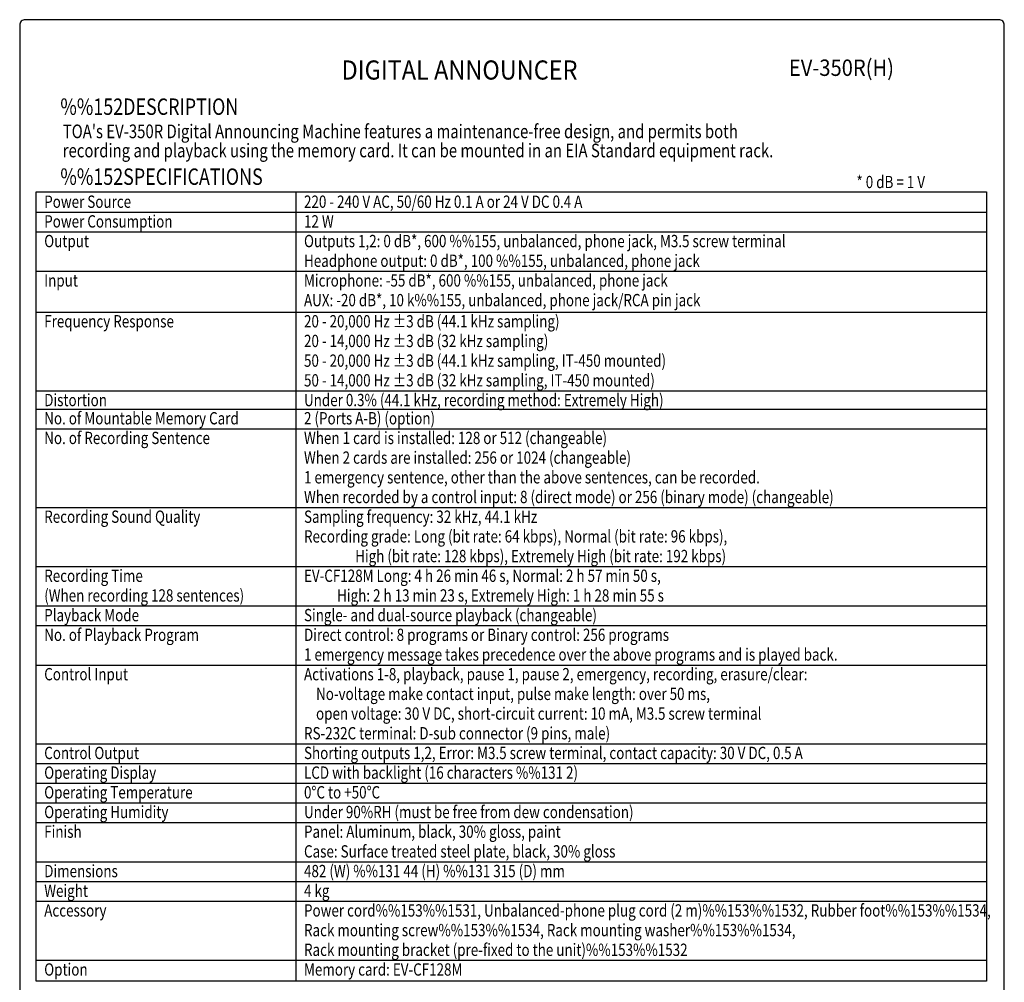
# Model space of a CAD drawing. Extents: x 0 to 720, y 0 to 1100.
# Drawn here: x 0 to 720, y 396 to 1100 of the extents above; entities that cross this region are included whole.
import ezdxf
from ezdxf.enums import TextEntityAlignment as Align

# ---------------------------------------------------------------- set-up
doc = ezdxf.new("R2010")
doc.units = 0
doc.header["$LTSCALE"] = 32
doc.header["$MEASUREMENT"] = 0
doc.layers.get('0').update_dxf_attribs({"linetype": 'CONTINUOUS'})
for name, color, linetype in [('1', 3, 'CONTINUOUS'), ('GAWA', 2, 'CONTINUOUS'), ('PEN1', 5, 'CONTINUOUS')]:
    doc.layers.add(name, color=color, linetype=linetype)
doc.styles.add('CMP-SET', font='COMPLEX')
doc.styles.add('UT7', font='TOAFONT', dxfattribs={"width": 0.8})

msp = doc.modelspace()

# ---------------------------------------------------------------- linework, layer by layer
for p, q in [((11.93646, 974.10817), (707.06055, 974.10817)), ((11.93646, 396.77484), (11.93646, 974.10817)), ((707.06055, 974.10817), (707.06055, 396.77484)), ((707.06055, 396.77484), (11.93646, 396.77484))]:
    msp.add_line(p, q)
at = {"layer": 'GAWA'}
for p, q in [((0, 1096), (0, 36.93592)), ((716, 1100), (4, 1100)), ((720, 36.93592), (720, 1096))]:
    msp.add_line(p, q, dxfattribs=at)
for centre, start, end in [((4, 1096), 89.999957, 180.000043), ((716, 1096), 359.999957, 90.000043)]:
    msp.add_arc(centre, 4, start, end, dxfattribs=at)
at = {"layer": 'PEN1'}
for p, q in [((201.90371, 974.10817), (201.90371, 396.77484)), ((11.93646, 959.17484), (707.06055, 959.17484)), ((11.93646, 944.77484), (707.06055, 944.77484)), ((11.93646, 915.97484), (707.06055, 915.97484)), ((11.93646, 886.10817), (707.06055, 886.10817)), ((11.93646, 828.50817), (707.06055, 828.50817)), ((11.93646, 815.17484), (707.06055, 815.17484)), ((11.93646, 800.77484), (707.06055, 800.77484)), ((11.93646, 743.17484), (707.06055, 743.17484)), ((11.93646, 699.97484), (707.06055, 699.97484)), ((11.93646, 671.17484), (707.06055, 671.17484)), ((11.93646, 656.77484), (707.06055, 656.77484)), ((11.93646, 627.97484), (707.06055, 627.97484)), ((11.93646, 570.37484), (707.06055, 570.37484)), ((11.93646, 555.97484), (707.06055, 555.97484)), ((11.93646, 541.57484), (707.06055, 541.57484)), ((11.93646, 527.17484), (707.06055, 527.17484)), ((11.93646, 512.77484), (707.06055, 512.77484)), ((11.93646, 483.97484), (707.06055, 483.97484)), ((11.93646, 469.57484), (707.06055, 469.57484)), ((11.93646, 455.17484), (707.06055, 455.17484)), ((11.93646, 411.97484), (707.06055, 411.97484))]:
    msp.add_line(p, q, dxfattribs=at)

# ---------------------------------------------------------------- texts
at = {"style": 'CMP-SET', "width": 0.9}
for s, height, p in [('DIGITAL ANNOUNCER', 14, (321.63678, 1061.379)), ('EV-350R(H)', 12, (600.90044, 1063.313))]:
    msp.add_text(s, height=height, dxfattribs=at).set_placement(p, align=Align.MIDDLE)
at = {"layer": '1', "style": 'UT7', "width": 0.8}
for s, height, p in [('%%152DESCRIPTION', 12, (29.72394, 1030.37489)), ("TOA's EV-350R Digital Announcing Machine features a maintenance-free design, and permits both ", 10, (31.47843, 1013.32519)), ('recording and playback using the memory card. It can be mounted in an EIA Standard equipment rack.', 10, (31.47843, 999.32519)), ('%%152SPECIFICATIONS', 12, (29.72394, 979.18532)), ('* 0 dB = 1 V', 9, (611.89709, 976.77484)), ('220 - 240 V AC, 50/60 Hz 0.1 A or 24 V DC 0.4 A', 9, (207.90371, 962.37484)), ('Power Source', 9, (17.93646, 962.37484)), ('Power Consumption', 9, (17.93646, 947.97484)), ('12 W', 9, (207.90371, 947.97484)), ('Outputs 1,2: 0 dB*, 600 %%155, unbalanced, phone jack, M3.5 screw terminal', 9, (207.90371, 933.57484)), ('Output', 9, (17.93646, 933.57484)), ('Headphone output: 0 dB*, 100 %%155, unbalanced, phone jack', 9, (207.90371, 919.17484)), ('Microphone: -55 dB*, 600 %%155, unbalanced, phone jack', 9, (207.90371, 904.77484)), ('Input', 9, (17.93646, 904.77484)), ('AUX: -20 dB*, 10 k%%155, unbalanced, phone jack/RCA pin jack', 9, (207.90371, 890.37484)), ('Frequency Response', 9, (17.93646, 874.90817)), ('20 - 20,000 Hz %%P3 dB (44.1 kHz sampling)', 9, (207.90371, 874.90817)), ('20 - 14,000 Hz %%P3 dB (32 kHz sampling)', 9, (207.90371, 860.50817)), ('50 - 20,000 Hz %%P3 dB (44.1 kHz sampling, IT-450 mounted)', 9, (207.90371, 846.10817)), ('50 - 14,000 Hz %%P3 dB (32 kHz sampling, IT-450 mounted)', 9, (207.90371, 831.70817)), ('Distortion', 9, (17.93646, 817.30817)), ('Under 0.3% (44.1 kHz, recording method: Extremely High)', 9, (207.90371, 817.30817)), ('No. of Mountable Memory Card', 9, (17.93646, 803.97484)), ('2 (Ports A-B) (option)', 9, (207.90371, 803.97484)), ('No. of Recording Sentence', 9, (17.93646, 789.57484)), ('When 1 card is installed: 128 or 512 (changeable)', 9, (207.90371, 789.57484)), ('When 2 cards are installed: 256 or 1024 (changeable)', 9, (207.90371, 775.17484)), ('1 emergency sentence, other than the above sentences, can be recorded.', 9, (207.90371, 760.77484)), ('When recorded by a control input: 8 (direct mode) or 256 (binary mode) (changeable)', 9, (207.90371, 746.37484)), ('Recording Sound Quality', 9, (17.93646, 731.97484)), ('Sampling frequency: 32 kHz, 44.1 kHz', 9, (207.90371, 731.97484)), ('Recording grade: Long (bit rate: 64 kbps), Normal (bit rate: 96 kbps),', 9, (207.90371, 717.57484)), ('                 High (bit rate: 128 kbps), Extremely High (bit rate: 192 kbps)', 9, (207.90371, 703.17484)), ('Recording Time', 9, (17.93646, 688.77484)), ('EV-CF128M Long: 4 h 26 min 46 s, Normal: 2 h 57 min 50 s, ', 9, (207.90371, 688.77484)), ('(When recording 128 sentences)', 9, (17.93646, 674.37484)), ('           High: 2 h 13 min 23 s, Extremely High: 1 h 28 min 55 s', 9, (207.90371, 674.37484)), ('Playback Mode', 9, (17.93646, 659.97484)), ('Single- and dual-source playback (changeable)', 9, (207.90371, 659.97484)), ('No. of Playback Program', 9, (17.93646, 645.57484)), ('Direct control: 8 programs or Binary control: 256 programs', 9, (207.90371, 645.57484)), ('1 emergency message takes precedence over the above programs and is played back.', 9, (207.90371, 631.17484)), ('Control Input', 9, (17.93646, 616.77484)), ('Activations 1-8, playback, pause 1, pause 2, emergency, recording, erasure/clear:', 9, (207.90371, 616.77484)), ('    No-voltage make contact input, pulse make length: over 50 ms, ', 9, (207.90371, 602.37484)), ('    open voltage: 30 V DC, short-circuit current: 10 mA, M3.5 screw terminal', 9, (207.90371, 587.97484)), ('RS-232C terminal: D-sub connector (9 pins, male)', 9, (207.90371, 573.57484)), ('Control Output', 9, (17.93646, 559.17484)), ('Shorting outputs 1,2, Error: M3.5 screw terminal, contact capacity: 30 V DC, 0.5 A', 9, (207.90371, 559.17484)), ('Operating Display', 9, (17.93646, 544.77484)), ('LCD with backlight (16 characters %%131 2)', 9, (207.90371, 544.77484)), ('Operating Temperature', 9, (17.93646, 530.37484)), ('0%%DC to +50%%DC', 9, (207.90371, 530.37484)), ('Operating Humidity', 9, (17.93646, 515.97484)), ('Under 90%RH (must be free from dew condensation)', 9, (207.90371, 515.97484)), ('Finish', 9, (17.93646, 501.57484)), ('Panel: Aluminum, black, 30% gloss, paint', 9, (207.90371, 501.57484)), ('Case: Surface treated steel plate, black, 30% gloss', 9, (207.90371, 487.17484)), ('482 (W) %%131 44 (H) %%131 315 (D) mm', 9, (207.90371, 472.77484)), ('Dimensions', 9, (17.93646, 472.77484)), ('Weight', 9, (17.93646, 458.37484)), ('4 kg', 9, (207.90371, 458.37484)), ('Power cord%%153%%1531, Unbalanced-phone plug cord (2 m)%%153%%1532, Rubber foot%%153%%1534, ', 9, (207.90371, 443.97484)), ('Accessory', 9, (17.93646, 443.97484)), ('Rack mounting screw%%153%%1534, Rack mounting washer%%153%%1534,', 9, (207.90371, 429.57484)), ('Rack mounting bracket (pre-fixed to the unit)%%153%%1532', 9, (207.90371, 415.17484)), ('Memory card: EV-CF128M', 9, (207.90371, 400.77484)), ('Option', 9, (17.93646, 400.77484))]:
    msp.add_text(s, height=height, dxfattribs=at).set_placement(p)

doc.saveas('drawing.dxf')
